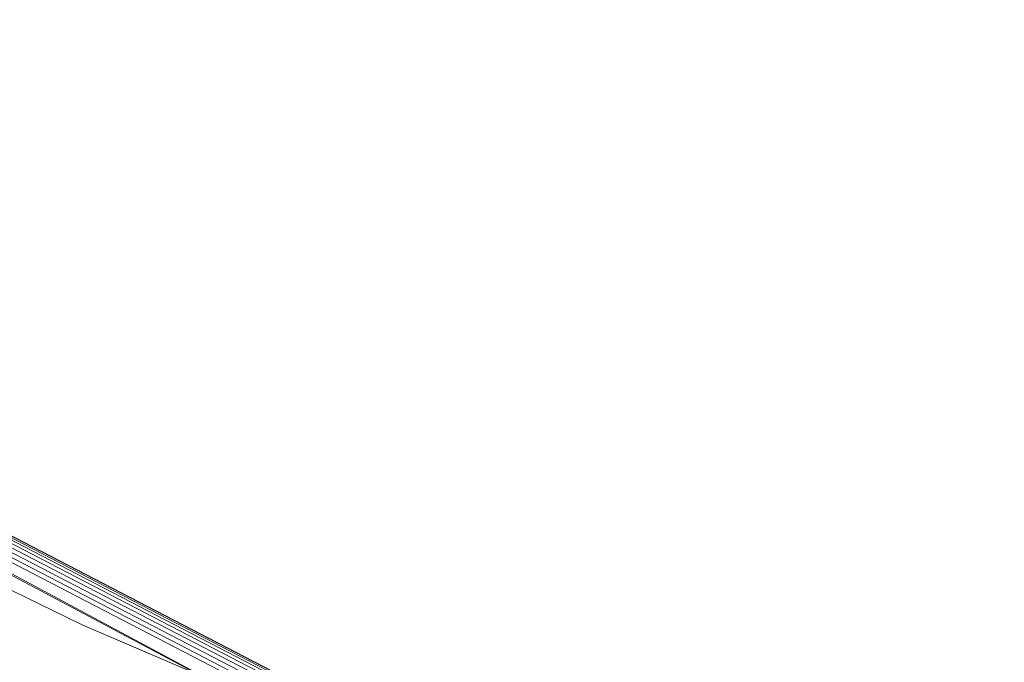
# Model space of a CAD drawing. Units: millimetres. Extents: x 2178 to 578302, y 2140 to 596964.
# Drawn here: x 5069 to 5089, y 4944 to 4958 of the extents above; entities that cross this region are included whole.
import ezdxf

# ---------------------------------------------------------------- set-up
doc = ezdxf.new("R2010")
doc.units = ezdxf.units.MM
doc.layers.add('Контур', color=7, linetype='Continuous', lineweight=15)
doc.layers.add('Подписи', color=7, linetype='Continuous', lineweight=15)

msp = doc.modelspace()

# ---------------------------------------------------------------- linework, layer by layer
at = {"layer": 'Контур'}
for p, q in [((5045.787, 4958.238), (5075.05, 4942.568)), ((5078.394, 4941.658), (5047.124, 4957.858)), ((5078.411, 4941.701), (5047.149, 4957.897)), ((5078.421, 4941.726), (5047.164, 4957.919)), ((5078.424, 4941.734), (5047.168, 4957.926)), ((5078.308, 4941.44), (5046.996, 4957.662)), ((5078.341, 4941.524), (5047.045, 4957.737)), ((5078.37, 4941.598), (5047.088, 4957.804)), ((5046.895, 4957.508), (5078.24, 4941.269)), ((5046.945, 4957.584), (5078.273, 4941.354)), ((5075.05, 4942.568), (5050.934, 4955.365)), ((5062.177, 4948.811), (5069.943, 4945.023)), ((5062.177, 4948.811), (5069.943, 4945.023)), ((5069.943, 4945.023), (5062.177, 4948.811)), ((5069.943, 4945.023), (5072.428, 4943.96)), ((5069.943, 4945.023), (5077.97, 4941.589)), ((5077.97, 4941.589), (5069.943, 4945.023)), ((5069.943, 4945.023), (5069.943, 4945.023))]:
    msp.add_line(p, q, dxfattribs=at)
at = {"layer": 'Подписи', "ltscale": 600}
msp.add_circle((5142.657, 5103.982), 2964.48, dxfattribs=at)

doc.saveas('drawing.dxf')
